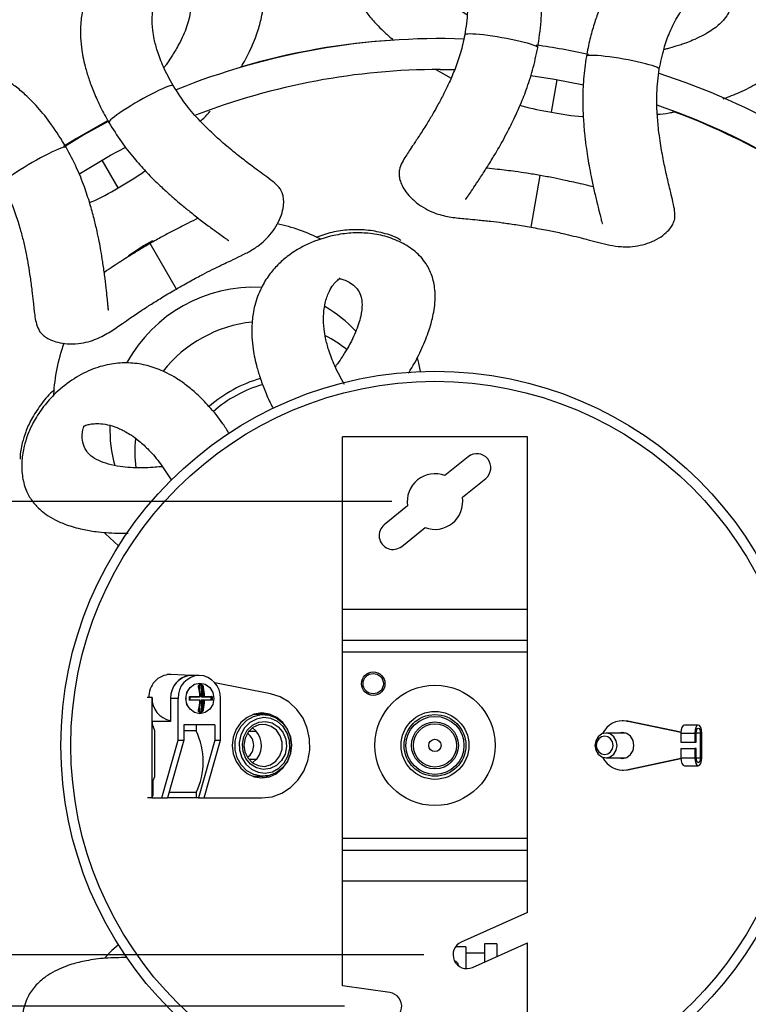
# Model space of a CAD drawing. Units: millimetres. Extents: x 10 to 287, y 10 to 410.
# Drawn here: x 135 to 152, y 86 to 108 of the extents above; entities that cross this region are included whole.
import ezdxf

# ---------------------------------------------------------------- set-up
doc = ezdxf.new("R2010")
doc.units = ezdxf.units.MM
doc.linetypes.add('CENTERX2', pattern=[20.32, 12.7, -2.54, 2.54, -2.54])
doc.layers.add('FORMAT', color=7, linetype='Continuous')
doc.styles.add('SLDTEXTSTYLE0', font='TXT', dxfattribs={"width": 0.75})
doc.dimstyles.new('SLDDIMSTYLE0', dxfattribs={"dimtxt": 3.5, "dimasz": 3.302, "dimexe": 0, "dimexo": 0.0625, "dimgap": 0.875, "dimtad": 1, "dimlfac": 7, "dimrnd": 1e-09, "dimzin": 12, "dimdsep": 46, "dimtxsty": 'SLDTEXTSTYLE0', "dimsah": 1, "dimcen": 0.09, "dimadec": 0, "dimazin": 3, "dimtfac": 1, "dimtofl": 0, "dimtmove": 0, "dimatfit": 3, "dimfxl": 0, "dimfrac": 2, "dimtolj": 1, "dimtzin": 12, "dimarcsym": 0})
doc.dimstyles.new('SLDDIMSTYLE1', dxfattribs={"dimtxt": 3.5, "dimasz": 3.302, "dimexe": 0, "dimexo": 0.0625, "dimgap": 0.875, "dimtad": 1, "dimlfac": 7, "dimrnd": 1e-09, "dimzin": 12, "dimdsep": 46, "dimtxsty": 'SLDTEXTSTYLE0', "dimsah": 1, "dimcen": 0.09, "dimadec": 0, "dimazin": 3, "dimtfac": 1, "dimtmove": 0, "dimatfit": 0, "dimfxl": 0, "dimfrac": 2, "dimtolj": 1, "dimtzin": 12, "dimarcsym": 0})

# ---------------------------------------------------------------- blocks, each defined once
blk = doc.blocks.new('_D_2')
at = {"layer": 'FORMAT', "color": 7}
for p, q in [((145.598, 127.092), (210.049, 127.092)), ((209.049, 55.998), (209.049, 127.092)), ((197.225, 97.553), (197.225, 98.62)), ((197.225, 98.62), (202.782, 98.62)), ((202.782, 98.62), (202.782, 97.553)), ((197.225, 92.381), (197.225, 91.315)), ((202.782, 91.315), (202.782, 92.381)), ((197.225, 91.315), (202.782, 91.315)), ((145.598, 55.998), (210.049, 55.998))]:
    blk.add_line(p, q, dxfattribs=at)
for points in [[(209.049, 127.092), (208.541, 123.79), (209.557, 123.79)], [(209.049, 55.998), (209.557, 59.3), (208.541, 59.3)]]:
    blk.add_solid(points, dxfattribs=at)
at = {"layer": 'FORMAT', "color": 7, "char_height": 3.5, "attachment_point": 1, "rotation": 90, "style": 'SLDTEXTSTYLE0'}
for s, insert in [('490', (204.537, 93.727)), ('19', (198.27, 92.381)), ('%%c', (204.537, 88.449)), ('~', (204.484, 84.327))]:
    blk.add_mtext(s, dxfattribs=dict(at, insert=insert))
blk = doc.blocks.new('_D_3')
at = {"layer": 'FORMAT', "color": 7}
for p, q in [((92.318, 97.188), (92.318, 103.538)), ((143.598, 97.188), (91.318, 97.188)), ((92.318, 85.508), (92.318, 97.188)), ((142.507, 85.508), (91.318, 85.508)), ((92.318, 85.508), (92.318, 79.158))]:
    blk.add_line(p, q, dxfattribs=at)
for points in [[(92.318, 97.188), (92.826, 100.49), (91.81, 100.49)], [(92.318, 85.508), (91.81, 82.206), (92.826, 82.206)]]:
    blk.add_solid(points, dxfattribs=at)
at = {"layer": 'FORMAT', "color": 7, "insert": (87.806, 84.477), "char_height": 3.5, "attachment_point": 1, "rotation": 90, "style": 'SLDTEXTSTYLE0'}
blk.add_mtext('81,76', dxfattribs=at)
blk = doc.blocks.new('_D_4')
at = {"layer": 'FORMAT', "color": 7}
for p, q in [((80.318, 97.188), (80.318, 103.538)), ((143.598, 97.188), (79.318, 97.188)), ((80.318, 86.701), (80.318, 97.188)), ((144.339, 86.701), (79.318, 86.701)), ((80.318, 86.701), (80.318, 80.351))]:
    blk.add_line(p, q, dxfattribs=at)
for points in [[(80.318, 97.188), (80.826, 100.49), (79.81, 100.49)], [(80.318, 86.701), (79.81, 83.399), (80.826, 83.399)]]:
    blk.add_solid(points, dxfattribs=at)
at = {"layer": 'FORMAT', "color": 7, "insert": (75.806, 84.477), "char_height": 3.5, "attachment_point": 1, "rotation": 90, "style": 'SLDTEXTSTYLE0'}
blk.add_mtext('73,41', dxfattribs=at)

msp = doc.modelspace()

# ---------------------------------------------------------------- linework, layer by layer
at = {"color": 7, "linetype": 'Continuous', "lineweight": 25}
for p, q in [((144.6169, 107.1847), (144.9711, 106.986)), ((144.7179, 107.1879), (145.0488, 107.1844)), ((146.7413, 98.6879), (142.4556, 98.6879)), ((142.4556, 94.6879), (142.4556, 98.6879)), ((146.7413, 94.6879), (146.7413, 98.6879)), ((145.3676, 98.2244), (144.8289, 97.7881)), ((145.2334, 97.2885), (145.7722, 97.7248)), ((143.9635, 97.0874), (143.4248, 96.6511)), ((143.8293, 96.1515), (144.3681, 96.5878)), ((146.7413, 94.6879), (142.4556, 94.6879)), ((142.4556, 93.9737), (142.4556, 94.6879)), ((146.7413, 93.9737), (146.7413, 94.6879)), ((146.7413, 93.9737), (142.4556, 93.9737)), ((142.4556, 93.7002), (142.4556, 93.9737)), ((146.7413, 93.7002), (146.7413, 93.9737)), ((146.7413, 93.7002), (142.4556, 93.7002)), ((142.4556, 89.39), (142.4556, 93.7002)), ((146.7413, 89.39), (146.7413, 93.7002)), ((138.4686, 93.1879), (138.402, 93.1879)), ((138.4881, 93.1875), (138.4686, 93.1879)), ((138.9667, 93.1667), (138.4881, 93.1875)), ((138.9711, 93.1668), (139.1434, 93.1668)), ((140.791, 92.7402), (139.5052, 92.9929)), ((139.1375, 92.9078), (139.1375, 92.9068)), ((139.1983, 92.6596), (139.1983, 92.9368)), ((139.2171, 92.8882), (139.2171, 92.6739)), ((138.047, 92.6522), (137.9781, 92.6522)), ((138.047, 92.6522), (138.047, 90.3308)), ((138.0497, 92.6522), (138.047, 92.6522)), ((138.6529, 92.631), (138.4806, 92.631)), ((138.4806, 92.631), (138.4806, 92.0953)), ((138.6529, 91.6671), (138.6529, 92.631)), ((138.9168, 92.6739), (139.1566, 92.6739)), ((139.1566, 92.5882), (138.9168, 92.5882)), ((138.9236, 92.6596), (138.917, 92.6681)), ((138.9236, 92.6025), (138.917, 92.594)), ((138.9236, 92.6596), (138.9236, 92.6025)), ((139.146, 92.6596), (138.9236, 92.6596)), ((138.9236, 92.6025), (139.146, 92.6025)), ((139.146, 92.6596), (139.1387, 92.6739)), ((139.146, 92.6025), (139.1387, 92.5882)), ((139.2171, 92.6739), (139.1983, 92.6596)), ((139.4207, 92.6596), (139.1983, 92.6596)), ((139.1983, 92.6025), (139.4207, 92.6025)), ((139.1983, 92.3253), (139.1983, 92.6025)), ((139.2171, 92.5882), (139.1983, 92.6025)), ((139.2171, 92.6739), (139.2439, 92.6739)), ((139.2171, 92.5882), (139.2171, 92.3739)), ((139.2171, 92.5882), (139.2439, 92.5882)), ((139.2641, 92.6739), (139.44, 92.6739)), ((139.44, 92.5882), (139.2641, 92.5882)), ((139.4395, 92.6739), (139.4207, 92.6596)), ((139.4207, 92.6025), (139.4207, 92.6596)), ((139.4395, 92.5882), (139.4207, 92.6025)), ((139.4395, 92.6739), (139.4395, 92.5882)), ((139.634, 91.6671), (139.634, 92.631)), ((138.0499, 92.0953), (138.0499, 92.0338)), ((138.4806, 92.0953), (138.0499, 92.0953)), ((140.6229, 92.2594), (140.3847, 92.2594)), ((148.9637, 92.1165), (148.9332, 92.1165)), ((149.0593, 92.1067), (148.9637, 92.1165)), ((150.2912, 91.844), (149.0288, 92.1067)), ((149.0288, 92.1067), (149.0593, 92.1067)), ((150.2915, 91.8503), (149.0593, 92.1067)), ((138.0499, 92.0338), (138.1073, 91.8909)), ((138.1073, 91.8909), (138.1073, 90.8195)), ((138.7837, 92.0239), (138.7837, 91.6671)), ((139.5031, 92.0239), (138.7837, 92.0239)), ((139.0724, 91.881), (138.7837, 91.881)), ((139.0724, 92.0239), (139.0724, 91.881)), ((139.5031, 92.0239), (139.5031, 91.6671)), ((148.9332, 91.8451), (148.8505, 91.8308)), ((148.9485, 91.8446), (148.881, 91.8308)), ((150.6933, 92.0165), (150.3703, 92.0165)), ((138.2767, 90.3308), (138.6529, 91.6671)), ((138.7837, 91.6671), (138.4075, 90.3308)), ((138.6529, 91.6671), (138.7837, 91.6671)), ((139.5031, 91.6671), (139.127, 90.3308)), ((139.2578, 90.3308), (139.634, 91.6671)), ((139.5031, 91.6671), (139.634, 91.6671)), ((149.0144, 91.8308), (148.5572, 91.8308)), ((150.291, 91.8308), (150.614, 91.8308)), ((150.291, 91.8308), (150.291, 91.6165)), ((150.291, 91.6165), (150.614, 91.6165)), ((150.614, 91.8308), (150.614, 91.6165)), ((150.614, 91.6165), (150.6445, 91.6165)), ((150.6445, 91.6165), (150.6445, 91.8308)), ((150.742, 91.2594), (150.742, 91.8308)), ((150.7725, 91.2594), (150.7725, 91.8308)), ((150.291, 91.4737), (150.291, 91.2594)), ((150.291, 91.4737), (150.614, 91.4737)), ((150.614, 91.4737), (150.614, 91.2594)), ((150.6445, 91.4737), (150.614, 91.4737)), ((150.6445, 91.2594), (150.6445, 91.4737)), ((140.4806, 91.2398), (140.3788, 91.1391)), ((148.5572, 91.2594), (149.0144, 91.2594)), ((148.881, 91.2594), (148.9485, 91.2456)), ((149.0288, 90.9835), (150.2912, 91.2462)), ((149.0593, 90.9835), (150.2915, 91.2399)), ((150.291, 91.2594), (150.614, 91.2594)), ((148.9332, 90.9737), (148.9637, 90.9737)), ((148.9637, 90.9737), (149.0593, 90.9835)), ((149.0288, 90.9835), (149.0593, 90.9835)), ((150.3703, 91.0737), (150.6933, 91.0737)), ((138.1073, 90.8195), (138.0685, 90.723)), ((138.0685, 90.723), (138.0685, 90.3945)), ((140.3847, 90.8308), (140.6229, 90.8308)), ((138.047, 90.3308), (137.9437, 90.3308)), ((138.0685, 90.3945), (138.047, 90.3308)), ((138.047, 90.3308), (138.2767, 90.3308)), ((138.2767, 90.3308), (138.4075, 90.3308)), ((139.0724, 90.3308), (138.4075, 90.3308)), ((139.0724, 90.4525), (138.4418, 90.4525)), ((139.0724, 90.4525), (139.0724, 90.3308)), ((139.127, 90.3308), (139.0724, 90.3308)), ((139.127, 90.3308), (139.2578, 90.3308)), ((139.2578, 90.3308), (140.5941, 90.3308)), ((146.7413, 89.39), (142.4556, 89.39)), ((142.4556, 89.1165), (142.4556, 89.39)), ((146.7413, 89.1165), (146.7413, 89.39)), ((146.7413, 89.1165), (142.4556, 89.1165)), ((142.4556, 88.4022), (142.4556, 89.1165)), ((146.7413, 88.4022), (146.7413, 89.1165)), ((146.7413, 88.4022), (142.4556, 88.4022)), ((142.4556, 85.98), (142.4556, 88.4022)), ((146.7413, 87.6774), (146.7413, 88.4022)), ((146.7413, 87.6774), (145.2079, 86.9946)), ((145.3128, 86.8834), (145.074, 86.8834)), ((145.3128, 86.8834), (145.3128, 86.3806)), ((145.4694, 86.4073), (146.7413, 86.9737)), ((146.027, 86.9548), (145.7413, 86.9548)), ((145.7413, 86.9548), (145.7413, 86.5284)), ((146.027, 86.9548), (146.027, 86.6556)), ((146.7413, 84.4022), (146.7413, 86.9737)), ((145.7413, 86.7405), (145.3128, 86.7405)), ((143.552, 85.8259), (142.4556, 85.98))]:
    msp.add_line(p, q, dxfattribs=at)
at = {"color": 8, "linetype": 'Continuous', "lineweight": 25}
for p, q in [((147.2939, 106.1969), (147.4269, 106.9516)), ((137.2651, 104.447), (136.8936, 105.0905)), ((146.8248, 103.5368), (147.0364, 104.7367)), ((138.6157, 102.1077), (138.0065, 103.1629)), ((139.146, 92.9368), (139.146, 92.8533)), ((137.9781, 92.6522), (137.9387, 92.6522)), ((139.146, 92.6739), (139.146, 92.6596)), ((139.146, 92.6025), (139.146, 92.5882)), ((139.146, 92.4088), (139.146, 92.3253)), ((150.742, 91.8308), (150.6445, 91.8308)), ((150.6445, 91.2594), (150.742, 91.2594))]:
    msp.add_line(p, q, dxfattribs=at)
at = {"color": 7, "linetype": 'Continuous', "lineweight": 25, "flags": 128}
for points in [[(146.8148, 107.0468), (147.3615, 106.9629), (148.0338, 106.8325)], [(137.0067, 105.9889), (136.305, 105.5935), (136.0019, 105.4083)], [(137.0374, 105.987), (136.4737, 105.6727), (136.0219, 105.3992)], [(136.3589, 104.7673), (137.0889, 105.2015), (137.4401, 105.3919)], [(144.2646, 100.1969), (144.2236, 100.3945), (144.1931, 100.5174)], [(136.9422, 96.4729), (136.9717, 96.4422), (137.2727, 96.1601)], [(139.1585, 92.2766), (139.0343, 92.3036), (138.9291, 92.3804), (138.8587, 92.4954), (138.834, 92.631), (138.8587, 92.7667), (138.9291, 92.8816), (139.0343, 92.9585), (139.1585, 92.9854), (139.2827, 92.9585), (139.388, 92.8816), (139.4583, 92.7667), (139.483, 92.631), (139.4583, 92.4954), (139.388, 92.3804), (139.2827, 92.3036), (139.1585, 92.2766)], [(140.5941, 90.3308), (140.8277, 90.3579), (141.0509, 90.438), (141.2537, 90.5675), (141.427, 90.7407), (141.5632, 90.9498), (141.6561, 91.1854), (141.7016, 91.4372), (141.6976, 91.6937), (141.6444, 91.9436), (141.5443, 92.1757), (141.4018, 92.3796), (141.2232, 92.5463), (141.0165, 92.6683), (140.791, 92.7402)], [(140.5941, 92.2951), (140.4164, 92.2695), (140.2508, 92.1946), (140.1086, 92.0754), (139.9994, 91.9201), (139.9308, 91.7392), (139.9074, 91.5451), (139.9308, 91.351), (139.9994, 91.1701), (140.1086, 91.0148), (140.2508, 90.8956), (140.4164, 90.8206), (140.5941, 90.7951), (140.7719, 90.8206), (140.9375, 90.8956), (141.0797, 91.0148), (141.1888, 91.1701), (141.2575, 91.351), (141.2809, 91.5451), (141.2575, 91.7392), (141.1888, 91.9201), (141.0797, 92.0754), (140.9375, 92.1946), (140.7719, 92.2695), (140.5941, 92.2951)], [(140.7563, 92.2444), (140.6857, 92.2695), (140.5511, 92.2936)], [(140.1142, 91.994), (140.2439, 92.1273), (140.4018, 92.2173), (140.5761, 92.2575), (140.7538, 92.2449), (140.9218, 92.1804), (141.0677, 92.0687), (141.1805, 91.9182), (141.252, 91.7401), (141.2769, 91.5475), (141.2532, 91.3547), (141.1828, 91.176), (141.0708, 91.0247), (140.9257, 90.912), (140.758, 90.8462), (140.5804, 90.8323), (140.4059, 90.8713), (140.2475, 90.9602), (140.1169, 91.0925), (140.0238, 91.2584), (139.9752, 91.4455), (139.9746, 91.64), (140.0221, 91.8275), (140.1142, 91.994)], [(140.1937, 91.9491), (140.1081, 91.7919), (140.0664, 91.6147), (140.0722, 91.4318), (140.1249, 91.2581), (140.2202, 91.1077), (140.3505, 90.9927), (140.5052, 90.9224), (140.6718, 90.9026), (140.8367, 90.9349), (140.9866, 91.0165), (141.1094, 91.141), (141.1951, 91.2983), (141.2367, 91.4755), (141.231, 91.6584), (141.1783, 91.8321), (141.0829, 91.9825), (140.9526, 92.0975), (140.7979, 92.1678), (140.6314, 92.1876), (140.4664, 92.1553), (140.3165, 92.0736), (140.1937, 91.9491)], [(140.2548, 91.8953), (140.3733, 92.012), (140.519, 92.0831), (140.6777, 92.1015), (140.8339, 92.0654), (140.9722, 91.9784), (141.0791, 91.849), (141.1442, 91.6898), (141.161, 91.5165), (141.128, 91.346), (141.0483, 91.1949), (140.9298, 91.0781), (140.7841, 91.0071), (140.6254, 90.9887), (140.4692, 91.0247), (140.3309, 91.1117), (140.224, 91.2412), (140.159, 91.4003), (140.1421, 91.5737), (140.1751, 91.7442), (140.2548, 91.8953)], [(140.2769, 91.8504), (140.2049, 91.7112), (140.1782, 91.554), (140.1997, 91.3958), (140.267, 91.2538), (140.3728, 91.1434), (140.5058, 91.0765), (140.6515, 91.0604), (140.794, 91.0968), (140.918, 91.1818), (141.0101, 91.3062), (141.0601, 91.4564), (141.0628, 91.6163), (141.0178, 91.7684), (140.93, 91.8964), (140.8089, 91.9863), (140.6677, 92.0283), (140.5216, 92.018), (140.3864, 91.9565), (140.2769, 91.8504)], [(148.8505, 91.2594), (148.9332, 91.2451), (149.0371, 91.2679), (149.1251, 91.333), (149.1839, 91.4303), (149.2046, 91.5451), (149.1839, 91.6599), (149.1251, 91.7572), (149.0371, 91.8223), (148.9332, 91.8451), (148.9332, 91.8451)], [(150.3703, 92.0165), (150.34, 92.0024), (150.3143, 91.9621), (150.2971, 91.9019), (150.291, 91.8308)], [(150.7725, 91.8308), (150.7665, 91.9019), (150.7493, 91.9621), (150.7236, 92.0024), (150.6933, 92.0165), (150.663, 92.0024), (150.6373, 91.9621), (150.6201, 91.9019), (150.614, 91.8308)], [(150.6445, 91.8308), (150.6482, 91.8745), (150.6588, 91.9116), (150.6746, 91.9364), (150.6933, 91.9451), (150.7119, 91.9364), (150.7278, 91.9116), (150.7383, 91.8745), (150.742, 91.8308)], [(148.2988, 91.5451), (148.3185, 91.4358), (148.3745, 91.3431), (148.4583, 91.2811), (148.5572, 91.2594), (148.6561, 91.2811), (148.7399, 91.3431), (148.796, 91.4358), (148.8156, 91.5451), (148.796, 91.6544), (148.7399, 91.7471), (148.6561, 91.8091), (148.5572, 91.8308), (148.4583, 91.8091), (148.3745, 91.7471), (148.3185, 91.6544), (148.2988, 91.5451)], [(148.3329, 91.5451), (148.3477, 91.4631), (148.3897, 91.3936), (148.4526, 91.3471), (148.5267, 91.3308), (148.6009, 91.3471), (148.6638, 91.3936), (148.7058, 91.4631), (148.7205, 91.5451), (148.7058, 91.6271), (148.6638, 91.6966), (148.6009, 91.7431), (148.5267, 91.7594), (148.4526, 91.7431), (148.3897, 91.6966), (148.3477, 91.6271), (148.3329, 91.5451)], [(150.291, 91.2594), (150.2971, 91.1883), (150.3143, 91.1281), (150.34, 91.0878), (150.3703, 91.0737)], [(150.614, 91.2594), (150.6201, 91.1883), (150.6373, 91.1281), (150.663, 91.0878), (150.6933, 91.0737), (150.7236, 91.0878), (150.7493, 91.1281), (150.7665, 91.1883), (150.7725, 91.2594)], [(150.742, 91.2594), (150.7383, 91.2156), (150.7278, 91.1786), (150.7119, 91.1538), (150.6933, 91.1451), (150.6746, 91.1538), (150.6588, 91.1786), (150.6482, 91.2156), (150.6445, 91.2594)], [(140.5511, 90.7966), (140.6857, 90.8206), (140.7563, 90.8458)], [(137.2727, 86.9301), (137.1221, 86.7958), (136.9566, 86.6324)]]:
    msp.add_lwpolyline(points, dxfattribs=at)
at = {"color": 8, "linetype": 'Continuous', "lineweight": 25, "flags": 128}
for points in [[(139.1291, 92.8953), (139.1318, 92.8953), (139.1343, 92.895), (139.1364, 92.8944), (139.138, 92.8935), (139.1391, 92.8924), (139.1395, 92.8913)], [(139.1291, 92.3668), (139.1318, 92.3668), (139.1343, 92.3671), (139.1364, 92.3677), (139.138, 92.3686), (139.1391, 92.3697), (139.1395, 92.3707)]]:
    msp.add_lwpolyline(points, dxfattribs=at)
at = {"color": 7, "linetype": 'Continuous', "lineweight": 25}
for centre, radius in [((144.5985, 91.5451), 8.6582), ((144.5985, 91.5451), 8.4274), ((143.1699, 92.9737), 0.2714), ((143.1699, 92.9737), 0.2357), ((144.5985, 91.5451), 1.3929), ((144.5985, 91.5451), 0.7857), ((144.5985, 91.5451), 0.7143), ((144.5985, 91.5451), 0.6714), ((144.5985, 91.5451), 0.5429), ((144.5985, 91.5451), 0.5), ((144.5985, 91.5451), 0.1429)]:
    msp.add_circle(centre, radius, dxfattribs=at)
for centre, radius, start, end in [((144.7179, 91.5451), 16.3571, 88.08716, 111.93662), ((144.6834, 91.5451), 16.3571, 93.58055, 106.29421), ((144.7179, 91.5451), 16.3571, 77.88534, 82.18511), ((144.7179, 91.5451), 15.6429, 90, 111.21222), ((144.7179, 91.5451), 16.3571, 48.04379, 71.94806), ((144.7179, 91.5451), 15.6429, 48.7366, 71.26124), ((144.6834, 91.5451), 15.6429, 50.13654, 69.72729), ((140.049, 99.4251), 4.2857, 63.40829, 77.95025), ((140.049, 99.4251), 4.2857, 117.60484, 126.34415), ((140.6991, 98.2988), 3.063, 96.27299, 141.43112), ((140.724, 98.4514), 2.9042, 50.91756, 62.50322), ((140.049, 99.4251), 4.2857, 160.51132, 176.81824), ((140.5599, 98.354), 2.9095, 174.30921, 187.57069), ((145.5699, 97.9746), 0.3214, 309, 129), ((144.5985, 97.1879), 0.6429, 69, 189), ((144.5985, 97.1879), 0.6429, 249, 9), ((143.627, 96.4013), 0.3214, 129, 309), ((138.9948, 92.6527), 0.5146, 92.63327, 182.41094), ((138.9765, 92.6814), 0.4858, 92.32238, 166.44061), ((139.1671, 92.6527), 0.5146, 92.63327, 182.41094), ((139.1198, 92.6527), 0.5146, 357.58906, 87.36673), ((139.1976, 92.631), 0.3659, 151.10298, 208.89702), ((137.989, 92.6412), 1.168, 1.60496, 12.56413), ((139.1357, 92.8907), 0.00387, 319.8983, 9.12978), ((138.0298, 92.641), 1.1361, 1.65727, 12.56678), ((139.1711, 92.6819), 0.2646, 84.17112, 95.82888), ((139.1144, 92.9344), 0.0317, 4.46487, 20.02589), ((139.1722, 92.6806), 0.2576, 84.17112, 95.82888), ((139.1688, 92.9397), 0.0296, 354.49487, 10.76431), ((139.2344, 92.8709), 0.0245, 84.90445, 134.87473), ((138.1083, 92.641), 1.1361, 1.65727, 12.56678), ((138.0965, 92.6412), 1.168, 1.60496, 12.56413), ((138.5638, 92.6309), 0.5145, 177.6245, 260.69442), ((137.7925, 92.631), 1.1251, 357.81702, 2.18298), ((137.989, 92.6209), 1.168, 347.43587, 358.39504), ((138.0298, 92.621), 1.1361, 347.43322, 358.34273), ((138.1083, 92.621), 1.1361, 347.43322, 358.34273), ((138.0965, 92.6209), 1.168, 347.43587, 358.39504), ((138.3157, 92.631), 1.1251, 357.81702, 2.18298), ((139.1357, 92.3714), 0.00385, 349.60101, 40.2035), ((139.1144, 92.3277), 0.0317, 339.97411, 355.53513), ((139.1711, 92.5802), 0.2646, 264.17112, 275.82888), ((139.1722, 92.5815), 0.2576, 264.17112, 275.82888), ((139.1688, 92.3224), 0.0296, 349.23569, 5.50513), ((139.2344, 92.3912), 0.0245, 225.12527, 275.09555), ((148.9383, 91.6114), 0.5035, 79.64289, 155.85119), ((137.565, 91.1668), 1.668, 334.64528, 25.35472), ((140.0737, 91.5445), 0.5083, 323.16911, 53.12243), ((140.0686, 91.5451), 0.3341, 304.30916, 55.69084), ((148.9383, 91.4788), 0.5035, 204.14881, 280.35711), ((145.3386, 86.701), 0.3214, 114, 294), ((143.5073, 85.5076), 0.3214, 262, 82)]:
    msp.add_arc(centre, radius, start, end, dxfattribs=at)
at = {"color": 8, "linetype": 'Continuous', "lineweight": 25}
for centre, radius, start, end in [((140.4091, 98.8011), 3.3472, 87.08073, 151.40206), ((140.45, 98.9749), 3.1642, 42.91638, 59.60181), ((141.3996, 97.0857), 3.0678, 105.88871, 131.40101), ((141.4357, 97.0231), 2.9885, 105.97666, 131.27985), ((140.2474, 98.854), 3.1733, 178.40202, 195.21918), ((138.4894, 92.6764), 0.5119, 92.33493, 182.70928)]:
    msp.add_arc(centre, radius, start, end, dxfattribs=at)
for centre, major_axis, start_param, end_param in [((146.1328, 107.8392), (0.8441, -0.1488), 6.2814768, 9.424778), ((148.9466, 107.3431), (0.8441, -0.1488), 0, 3.1433011), ((137.7944, 106.3873), (0.7423, 0.4286), 0, 3.1433011), ((135.3201, 104.9588), (0.7423, 0.4286), 6.2814768, 9.424778)]:
    msp.add_ellipse(centre, major_axis=major_axis, ratio=0.1012948, start_param=start_param, end_param=end_param, dxfattribs=at)
at = {"color": 7, "linetype": 'Continuous', "lineweight": 25}
for points, knots in [([(146.9769, 107.6904), (147.0079, 107.898), (147.0659, 108.2868), (147.0743, 108.8032), (147.0431, 109.2084), (146.9853, 109.5342), (146.9118, 109.8015), (146.8262, 110.0276), (146.7047, 110.2796), (146.5227, 110.5558), (146.2569, 110.8327), (145.9226, 111.0653), (145.5126, 111.2446), (145.0175, 111.3465), (144.5267, 111.3481), (144.0843, 111.2775), (143.7205, 111.163), (143.4275, 111.0223), (143.1709, 110.856), (142.9329, 110.6487), (142.7163, 110.377), (142.5732, 110.0841), (142.5174, 109.7923), (142.5254, 109.5465), (142.5702, 109.3196), (142.6462, 109.0966), (142.7823, 108.8268), (142.9704, 108.5499), (143.1759, 108.3063), (143.3678, 108.1097), (143.5145, 107.9707), (143.6117, 107.89), (143.6402, 107.8663)], [0, 0, 0, 0, 0.0409611, 0.0766915, 0.106873, 0.1311448, 0.1557762, 0.1774235, 0.1969366, 0.2362522, 0.2787853, 0.3221678, 0.3693718, 0.4215199, 0.4761035, 0.5178744, 0.55799, 0.5932816, 0.6239746, 0.6640239, 0.7065583, 0.7515142, 0.7862403, 0.817188, 0.8383205, 0.8641023, 0.8922325, 0.9265525, 0.9534059, 0.9721019, 0.9918101, 1, 1, 1, 1]), ([(140.1097, 107.2387), (140.1786, 107.3612), (140.3283, 107.6274), (140.4778, 107.9991), (140.5689, 108.309), (140.6173, 108.5585), (140.6406, 108.7838), (140.6342, 109.0564), (140.5725, 109.3446), (140.425, 109.647), (140.1831, 109.9083), (139.8536, 110.1186), (139.4896, 110.2569), (139.1022, 110.3275), (138.697, 110.3331), (138.2239, 110.2681), (137.6934, 110.0937), (137.2754, 109.8423), (136.9871, 109.5874), (136.7811, 109.3472), (136.5927, 109.0398), (136.4796, 108.735), (136.4241, 108.4684), (136.4036, 108.3052), (136.3951, 108.1719), (136.3928, 108.0472), (136.3974, 107.8761), (136.4244, 107.6009), (136.4928, 107.2742), (136.5948, 106.9408), (136.7085, 106.64), (136.8592, 106.3067), (136.9861, 106.0779), (137.0521, 105.9588)], [0, 0, 0, 0, 0.0310789, 0.0675003, 0.0974503, 0.1159019, 0.1381748, 0.1637298, 0.2018907, 0.2385684, 0.2851654, 0.3324182, 0.3814228, 0.4276122, 0.4695686, 0.510315, 0.5708515, 0.6303717, 0.661942, 0.6956031, 0.7337346, 0.7803086, 0.799584, 0.8153432, 0.8274905, 0.8365676, 0.8493461, 0.873393, 0.9066733, 0.9268356, 0.9491739, 0.9735416, 1, 1, 1, 1]), ([(145.3435, 108.4497), (145.3339, 108.4558), (145.2723, 108.4951), (145.1436, 108.5869), (144.9555, 108.733), (144.766, 108.9012), (144.5789, 109.0925), (144.4149, 109.3001), (144.2945, 109.5109), (144.2334, 109.6974), (144.2214, 109.8974), (144.2902, 110.0724), (144.4009, 110.2166), (144.4986, 110.2986), (144.5498, 110.3286), (144.5495, 110.3322), (144.5503, 110.3345), (144.569, 110.3314), (144.6217, 110.3135), (144.711, 110.2684), (144.8274, 110.1865), (144.9575, 110.0604), (145.0644, 109.9138), (145.1367, 109.7827), (145.1773, 109.6977), (145.2196, 109.5948), (145.2683, 109.4496), (145.3202, 109.2339), (145.3594, 108.9245), (145.3631, 108.5017), (145.3149, 108.1691), (145.2887, 107.9881)], [0, 0, 0, 0, 0.00272, 0.017391, 0.0394437, 0.0661034, 0.089773, 0.1206876, 0.1531672, 0.1868899, 0.2196363, 0.2825295, 0.3417521, 0.4027941, 0.4480661, 0.4987832, 0.552156, 0.6058566, 0.6552799, 0.6972627, 0.7345556, 0.7735526, 0.8133311, 0.8269162, 0.8395785, 0.8518997, 0.8692654, 0.8927905, 0.9221496, 0.9576211, 1, 1, 1, 1]), ([(151.2707, 106.5083), (151.4012, 106.5575), (151.6857, 106.6648), (152.0382, 106.853), (152.3072, 107.0318), (152.5046, 107.1918), (152.6673, 107.3494), (152.8375, 107.5623), (152.9756, 107.8228), (153.057, 108.1492), (153.0396, 108.5049), (152.9224, 108.8777), (152.7324, 109.2177), (152.481, 109.5208), (152.1743, 109.7855), (151.77, 110.0398), (151.2516, 110.2472), (150.7697, 110.3234), (150.3851, 110.3134), (150.0728, 110.2618), (149.731, 110.1474), (149.4484, 109.9866), (149.2345, 109.818), (149.1138, 109.7063), (149.0217, 109.6097), (148.9398, 109.5155), (148.8333, 109.3815), (148.6771, 109.1533), (148.5195, 108.8591), (148.3833, 108.5382), (148.277, 108.2346), (148.1783, 107.8825), (148.1284, 107.6256), (148.1024, 107.4919)], [0, 0, 0, 0, 0.0308183, 0.0672494, 0.0972075, 0.1156641, 0.137943, 0.1635048, 0.201676, 0.2383636, 0.2849731, 0.3322386, 0.3812564, 0.4274582, 0.4694259, 0.5101833, 0.570736, 0.6302722, 0.661851, 0.6955212, 0.733663, 0.7802495, 0.7995301, 0.8152935, 0.8274441, 0.8365236, 0.8493055, 0.8733589, 0.9066482, 0.9268159, 0.9491602, 0.9735345, 1, 1, 1, 1]), ([(138.5367, 106.8159), (138.4578, 106.962), (138.3127, 107.2305), (138.1757, 107.5943), (138.1015, 107.8755), (138.058, 108.144), (138.0472, 108.412), (138.0824, 108.6973), (138.1585, 108.9289), (138.2535, 109.0957), (138.3505, 109.2148), (138.429, 109.2759), (138.4517, 109.2799), (138.4094, 109.2668), (138.4138, 109.2701), (138.4945, 109.2566), (138.6179, 109.2084), (138.7434, 109.127), (138.856, 109.0124), (138.926, 108.8685), (138.9545, 108.6659), (138.926, 108.3989), (138.8287, 108.0969), (138.7094, 107.8429), (138.6265, 107.6903), (138.5568, 107.5723), (138.4784, 107.4483), (138.4023, 107.3334), (138.3417, 107.2542), (138.3243, 107.2315)], [0, 0, 0, 0, 0.0384075, 0.0706142, 0.0970592, 0.1181023, 0.1530038, 0.1907474, 0.2402093, 0.2821308, 0.3187687, 0.3752936, 0.435479, 0.4983107, 0.5577059, 0.6067153, 0.6583985, 0.7103353, 0.7590834, 0.8010863, 0.8337136, 0.8733264, 0.916996, 0.9388565, 0.9550465, 0.9650228, 0.9756738, 0.9930334, 1, 1, 1, 1]), ([(149.7907, 107.1942), (149.8241, 107.3569), (149.8855, 107.6558), (150.0145, 108.0226), (150.1384, 108.2856), (150.2776, 108.5193), (150.4416, 108.7316), (150.652, 108.9275), (150.8591, 109.056), (151.0391, 109.1228), (151.19, 109.1516), (151.2894, 109.1479), (151.3094, 109.1365), (151.2686, 109.1536), (151.274, 109.1533), (151.3272, 109.0911), (151.3907, 108.9748), (151.4345, 108.8318), (151.4471, 108.6716), (151.4082, 108.5164), (151.2998, 108.3428), (151.1064, 108.1567), (150.8377, 107.9879), (150.5831, 107.8699), (150.4215, 107.8063), (150.2923, 107.7608), (150.1525, 107.7162), (150.0203, 107.6771), (149.923, 107.6553), (149.8951, 107.6491)], [0, 0, 0, 0, 0.0384075, 0.0706142, 0.0970592, 0.1181023, 0.1530038, 0.1907474, 0.2402093, 0.2821308, 0.3187687, 0.3752936, 0.435479, 0.4983107, 0.5577059, 0.6067153, 0.6583985, 0.7103353, 0.7590834, 0.8010863, 0.8337136, 0.8733264, 0.916996, 0.9388565, 0.9550465, 0.9650228, 0.9756738, 0.9930334, 1, 1, 1, 1]), ([(145.2887, 107.9881), (145.2589, 107.8491), (145.2018, 107.5828), (145.0703, 107.2139), (144.9381, 106.8995), (144.8026, 106.6204), (144.6745, 106.3797), (144.5407, 106.1449), (144.3949, 105.9037), (144.2403, 105.6622), (144.1049, 105.458), (144.0052, 105.3087), (143.9183, 105.1774), (143.8304, 105.0275), (143.7761, 104.8922), (143.7633, 104.7611), (143.7798, 104.6431), (143.838, 104.4931), (143.9318, 104.3427), (144.0777, 104.1784), (144.2729, 104.024), (144.4763, 103.911), (144.7259, 103.8153), (145.0087, 103.7616), (145.3029, 103.7337), (145.5939, 103.7073), (145.8679, 103.6799), (146.1667, 103.6427), (146.4817, 103.5976), (146.7055, 103.558), (146.8248, 103.5369)], [0, 0, 0, 0, 0.0476371, 0.091311, 0.1306534, 0.1647859, 0.2013731, 0.2313259, 0.2695438, 0.3169126, 0.3600177, 0.3934266, 0.4228125, 0.4591825, 0.5005842, 0.5263161, 0.5466493, 0.5638678, 0.5854336, 0.6126656, 0.6439554, 0.6744377, 0.7043945, 0.7630363, 0.8188278, 0.8513844, 0.8918944, 0.9235689, 0.9592378, 1, 1, 1, 1]), ([(145.3021, 104.1802), (145.3033, 104.1793), (145.3075, 104.1761), (145.3318, 104.213), (145.3853, 104.2911), (145.4725, 104.4203), (145.5979, 104.607), (145.7524, 104.8431), (145.9098, 105.0943), (146.0456, 105.322), (146.165, 105.5322), (146.285, 105.7548), (146.4197, 106.0231), (146.5677, 106.3469), (146.7225, 106.734), (146.8719, 107.1895), (146.9406, 107.5173), (146.9769, 107.6904)], [0, 0, 0, 0, 0.0170719, 0.060663, 0.114333, 0.1782045, 0.2521297, 0.3364178, 0.4143496, 0.4755779, 0.5235414, 0.5777664, 0.6411494, 0.714257, 0.7978072, 0.8932545, 1, 1, 1, 1]), ([(148.1024, 107.4919), (148.0774, 107.3169), (148.0299, 106.9853), (148.0144, 106.5062), (148.0275, 106.0895), (148.0558, 105.7346), (148.0907, 105.4364), (148.1273, 105.1862), (148.1676, 104.9478), (148.2173, 104.6874), (148.2793, 104.3976), (148.3438, 104.1229), (148.3977, 103.9045), (148.4355, 103.7533), (148.459, 103.6616), (148.4693, 103.6186), (148.4743, 103.6201), (148.4757, 103.6206)], [0, 0, 0, 0, 0.1067455, 0.2021928, 0.285743, 0.3588506, 0.4222336, 0.4764586, 0.5244221, 0.5856504, 0.6635822, 0.7478703, 0.8217955, 0.885667, 0.939337, 0.9829281, 1, 1, 1, 1]), ([(136.0624, 105.3873), (135.9526, 105.5663), (135.7471, 105.9014), (135.4216, 106.3024), (135.1373, 106.5927), (134.8836, 106.8052), (134.6555, 106.9626), (134.4445, 107.0808), (134.1895, 107.1958), (133.8725, 107.2904), (133.4909, 107.3316), (133.0853, 107.2949), (132.656, 107.1688), (132.2113, 106.9286), (131.8343, 106.6143), (131.5407, 106.2759), (131.3356, 105.9544), (131.2016, 105.6583), (131.112, 105.3659), (131.0629, 105.0541), (131.0716, 104.7067), (131.1503, 104.3904), (131.2951, 104.131), (131.4592, 103.9479), (131.6393, 103.8028), (131.841, 103.6808), (132.1186, 103.5617), (132.4407, 103.4704), (132.7547, 103.416), (133.0279, 103.3885), (133.2494, 103.3758), (133.3961, 103.3769), (133.4535, 103.3773)], [0, 0, 0, 0, 0.04077931, 0.07635117, 0.10639869, 0.13056272, 0.15508481, 0.17663601, 0.19606256, 0.23520366, 0.27754798, 0.3207379, 0.3677324, 0.41964906, 0.47399047, 0.51557598, 0.55551347, 0.59064843, 0.62120521, 0.66107676, 0.70342243, 0.74817876, 0.78275078, 0.8135611, 0.83459987, 0.86026721, 0.88827255, 0.92244019, 0.9491744, 0.96778747, 0.98740818, 1, 1, 1, 1]), ([(146.8248, 103.5369), (146.9516, 103.5145), (147.1827, 103.4737), (147.4932, 103.4081), (147.7547, 103.348), (147.968, 103.2946), (148.1768, 103.2397), (148.41, 103.1788), (148.6477, 103.1214), (148.8718, 103.0854), (149.1079, 103.0812), (149.3447, 103.1128), (149.5727, 103.1795), (149.7829, 103.28), (149.95, 103.4032), (150.0577, 103.524), (150.1156, 103.6257), (150.1496, 103.7276), (150.1566, 103.8225), (150.1407, 103.9672), (150.0986, 104.1611), (150.0452, 104.3814), (149.997, 104.5808), (149.9429, 104.8152), (149.8769, 105.127), (149.8167, 105.4728), (149.7698, 105.8238), (149.7372, 106.1896), (149.724, 106.6634), (149.7674, 107.0087), (149.7907, 107.1942)], [0, 0, 0, 0, 0.0430486, 0.0785032, 0.1074353, 0.1387782, 0.1622595, 0.1989399, 0.2431774, 0.2871211, 0.3174605, 0.3470903, 0.3764224, 0.4047042, 0.4297642, 0.4502046, 0.4667862, 0.4812321, 0.509024, 0.5497116, 0.5999228, 0.6421231, 0.674233, 0.7054655, 0.7550212, 0.8094639, 0.8412344, 0.8842397, 0.9377965, 1, 1, 1, 1]), ([(138.6157, 102.1078), (138.7271, 102.1721), (138.9304, 102.2895), (139.2104, 102.4387), (139.4494, 102.5608), (139.6471, 102.657), (139.8423, 102.7492), (140.0601, 102.8525), (140.2792, 102.9612), (140.474, 103.0777), (140.6575, 103.2263), (140.8186, 103.4027), (140.9503, 103.6003), (141.0468, 103.8125), (141.0956, 104.0143), (141.1004, 104.1759), (141.0794, 104.2911), (141.04, 104.3911), (140.9843, 104.4682), (140.8792, 104.5688), (140.7222, 104.6903), (140.5398, 104.8248), (140.3746, 104.9465), (140.1826, 105.0913), (139.9315, 105.2877), (139.6632, 105.5139), (139.4017, 105.7526), (139.1415, 106.012), (138.8269, 106.3664), (138.6381, 106.6588), (138.5367, 106.8159)], [0, 0, 0, 0, 0.0430486, 0.0785032, 0.1074353, 0.1387782, 0.1622595, 0.1989399, 0.2431774, 0.2871211, 0.3174605, 0.3470903, 0.3764224, 0.4047042, 0.4297642, 0.4502046, 0.4667862, 0.4812321, 0.509024, 0.5497116, 0.5999228, 0.6421231, 0.674233, 0.7054655, 0.7550212, 0.8094639, 0.8412344, 0.8842397, 0.9377965, 1, 1, 1, 1]), ([(139.1715, 105.987), (139.2381, 106.0528), (139.3167, 106.1305), (139.382, 106.2141), (139.3919, 106.2268)], [0, 0, 0, 0, 0.8477423, 1, 1, 1, 1]), ([(146.5694, 106.3607), (146.5824, 106.3566), (146.8179, 106.2829), (147.0627, 106.2387), (147.2938, 106.1969)], [0, 0, 0, 0, 0.0553409, 1, 1, 1, 1]), ([(147.2938, 106.1969), (147.533, 106.1556), (147.7782, 106.1133), (148.0245, 106.1027), (148.0306, 106.1025)], [0, 0, 0, 0, 0.9749801, 1, 1, 1, 1]), ([(149.7441, 106.1512), (149.8372, 106.1594), (149.9714, 106.1712), (150.0976, 106.199), (150.1363, 106.2075)], [0, 0, 0, 0, 0.6939174, 1, 1, 1, 1]), ([(137.0521, 105.9588), (137.1454, 105.8086), (137.3221, 105.5241), (137.6183, 105.1471), (137.8962, 104.8363), (138.146, 104.5826), (138.3644, 104.3766), (138.5532, 104.2085), (138.7373, 104.0518), (138.9429, 103.8842), (139.1766, 103.7021), (139.4026, 103.5331), (139.5843, 103.4005), (139.7104, 103.3089), (139.7874, 103.2538), (139.8228, 103.2275), (139.8257, 103.2319), (139.8265, 103.2331)], [0, 0, 0, 0, 0.1067455, 0.2021928, 0.285743, 0.3588506, 0.4222336, 0.4764586, 0.5244221, 0.5856504, 0.6635822, 0.7478703, 0.8217955, 0.885667, 0.939337, 0.9829281, 1, 1, 1, 1]), ([(137.0357, 101.6218), (137.0371, 101.6219), (137.0424, 101.6222), (137.0373, 101.666), (137.0281, 101.7602), (137.0118, 101.9153), (136.9879, 102.1389), (136.9545, 102.4191), (136.9136, 102.7127), (136.8713, 102.9744), (136.8276, 103.2122), (136.7764, 103.4598), (136.7072, 103.7519), (136.6124, 104.0951), (136.4822, 104.4912), (136.3038, 104.9361), (136.1458, 105.2314), (136.0624, 105.3873)], [0, 0, 0, 0, 0.0170719, 0.060663, 0.114333, 0.1782045, 0.2521297, 0.3364178, 0.4143496, 0.4755779, 0.5235414, 0.5777664, 0.6411494, 0.714257, 0.7978072, 0.8932545, 1, 1, 1, 1]), ([(137.2651, 104.447), (137.4748, 104.5691), (137.6899, 104.6943), (137.8853, 104.8445), (137.8902, 104.8482)], [0, 0, 0, 0, 0.9749801, 1, 1, 1, 1]), ([(147.0364, 104.7366), (146.9328, 104.7538), (146.7383, 104.7862), (146.4058, 104.8332), (146.0996, 104.872), (145.8767, 104.8969), (145.7952, 104.9047), (145.7901, 104.9052)], [0, 0, 0, 0, 0.24262, 0.4556398, 0.7860832, 0.9867874, 1, 1, 1, 1]), ([(148.2651, 104.4688), (148.2602, 104.4701), (148.1809, 104.4906), (147.963, 104.5435), (147.6619, 104.6117), (147.3334, 104.6813), (147.1396, 104.7174), (147.0364, 104.7366)], [0, 0, 0, 0, 0.0132126, 0.2139168, 0.5443602, 0.75738, 1, 1, 1, 1]), ([(134.5778, 104.5302), (134.6442, 104.4046), (134.7716, 104.1639), (134.9081, 103.7968), (135.0089, 103.4709), (135.0845, 103.17), (135.1411, 102.9033), (135.1895, 102.6375), (135.2328, 102.3589), (135.2697, 102.0746), (135.2972, 101.8312), (135.3168, 101.6527), (135.3346, 101.4963), (135.3637, 101.3249), (135.409, 101.1863), (135.4835, 101.0777), (135.5719, 100.998), (135.713, 100.9204), (135.8815, 100.8655), (136.0989, 100.8334), (136.3476, 100.8406), (136.5761, 100.8848), (136.8288, 100.9719), (137.0799, 101.1126), (137.3232, 101.2803), (137.5631, 101.4472), (137.7907, 101.6022), (138.0434, 101.7658), (138.3138, 101.9338), (138.5107, 102.0473), (138.6157, 102.1078)], [0, 0, 0, 0, 0.0476371, 0.091311, 0.1306534, 0.1647859, 0.2013731, 0.2313259, 0.2695438, 0.3169126, 0.3600177, 0.3934266, 0.4228125, 0.4591825, 0.5005842, 0.5263161, 0.5466493, 0.5638678, 0.5854336, 0.6126656, 0.6439554, 0.6744377, 0.7043945, 0.7630363, 0.8188278, 0.8513844, 0.8918944, 0.9235689, 0.9592378, 1, 1, 1, 1]), ([(136.6049, 104.1068), (136.6175, 104.112), (136.8452, 104.2069), (137.0612, 104.3304), (137.2651, 104.447)], [0, 0, 0, 0, 0.05534089, 1, 1, 1, 1]), ([(139.1199, 103.7475), (139.1154, 103.7453), (139.0414, 103.7101), (138.8405, 103.6105), (138.566, 103.4693), (138.2696, 103.3113), (138.0979, 103.2144), (138.0065, 103.1628)], [0, 0, 0, 0, 0.0132126, 0.2139168, 0.5443602, 0.75738, 1, 1, 1, 1]), ([(143.8114, 103.2329), (143.7992, 103.241), (143.6764, 103.3227), (143.4097, 103.4047), (143.0254, 103.4815), (142.6205, 103.4835), (142.217, 103.4369), (141.9652, 103.3432), (141.8431, 103.2978)], [0, 0, 0, 0, 0.0242979, 0.245417, 0.4538334, 0.6431498, 0.8270064, 1, 1, 1, 1]), ([(143.9793, 100.1562), (143.9952, 100.1799), (144.1135, 100.3565), (144.2748, 100.6768), (144.4446, 101.0781), (144.534, 101.3879), (144.5826, 101.6374), (144.6059, 101.8627), (144.5995, 102.1353), (144.5378, 102.4235), (144.3903, 102.7259), (144.1484, 102.9872), (143.8189, 103.1974), (143.4549, 103.3358), (143.0675, 103.4064), (142.6623, 103.412), (142.1892, 103.347), (141.6587, 103.1726), (141.2406, 102.9212), (140.9524, 102.6663), (140.7464, 102.4261), (140.558, 102.1187), (140.4449, 101.8139), (140.3894, 101.5473), (140.3688, 101.3841), (140.3603, 101.2508), (140.3581, 101.1261), (140.3627, 100.955), (140.3897, 100.6798), (140.4582, 100.3531), (140.5598, 100.0197), (140.6749, 99.719), (140.7747, 99.4887), (140.8433, 99.362), (140.8524, 99.3451)], [0, 0, 0, 0, 0.0060752, 0.0451635, 0.081917, 0.1121402, 0.1307601, 0.1532361, 0.1790242, 0.2175331, 0.2545453, 0.3015672, 0.349251, 0.3987025, 0.4453132, 0.4876523, 0.5287703, 0.5898588, 0.6499219, 0.6817801, 0.7157482, 0.7542275, 0.8012262, 0.8206774, 0.8365804, 0.8488384, 0.8579983, 0.8708933, 0.8951596, 0.9287434, 0.9490896, 0.9716316, 0.9962216, 1, 1, 1, 1]), ([(138.0065, 103.1628), (137.9161, 103.1095), (137.7464, 103.0093), (137.4614, 102.8315), (137.2019, 102.6644), (137.0151, 102.5402), (136.9477, 102.4938), (136.9435, 102.4909)], [0, 0, 0, 0, 0.24262, 0.4556398, 0.7860832, 0.9867874, 1, 1, 1, 1]), ([(142.502, 99.8948), (142.4231, 100.0409), (142.278, 100.3094), (142.141, 100.6732), (142.0668, 100.9544), (142.0232, 101.2229), (142.0124, 101.4909), (142.0477, 101.7762), (142.1238, 102.0078), (142.2188, 102.1746), (142.3158, 102.2937), (142.3943, 102.3548), (142.417, 102.3588), (142.3747, 102.3457), (142.3791, 102.349), (142.4598, 102.3355), (142.5832, 102.2873), (142.7087, 102.2059), (142.8212, 102.0912), (142.8912, 101.9473), (142.9198, 101.7448), (142.8913, 101.4778), (142.7939, 101.1758), (142.6747, 100.9218), (142.5918, 100.7692), (142.5221, 100.6512), (142.4437, 100.5272), (142.3675, 100.4122), (142.307, 100.3331), (142.2896, 100.3104)], [0, 0, 0, 0, 0.0384075, 0.0706142, 0.0970592, 0.1181023, 0.1530038, 0.1907474, 0.2402093, 0.2821308, 0.3187687, 0.3752936, 0.435479, 0.4983107, 0.5577059, 0.6067153, 0.6583985, 0.7103353, 0.7590834, 0.8010863, 0.8337136, 0.8733264, 0.916996, 0.9388565, 0.9550465, 0.9650228, 0.9756738, 0.9930334, 1, 1, 1, 1]), ([(139.838, 98.7606), (139.7895, 98.8382), (139.6445, 99.0706), (139.3862, 99.3802), (139.1027, 99.6718), (138.8488, 99.884), (138.6208, 100.0415), (138.4098, 100.1597), (138.1548, 100.2747), (137.8378, 100.3693), (137.4562, 100.4105), (137.0506, 100.3738), (136.6213, 100.2477), (136.1766, 100.0075), (135.7996, 99.6932), (135.506, 99.3547), (135.3009, 99.0333), (135.1669, 98.7372), (135.0773, 98.4448), (135.0282, 98.133), (135.0369, 97.7856), (135.1155, 97.4693), (135.2604, 97.2099), (135.4245, 97.0268), (135.6046, 96.8817), (135.8063, 96.7597), (136.0839, 96.6406), (136.406, 96.5492), (136.7201, 96.4949), (136.9931, 96.4672), (137.2397, 96.4538), (137.4123, 96.4554), (137.4955, 96.4561)], [0, 0, 0, 0, 0.0181587, 0.0543564, 0.0849326, 0.1095217, 0.1344753, 0.1564056, 0.176174, 0.2160037, 0.259093, 0.3030428, 0.3508642, 0.4036943, 0.4589917, 0.5013089, 0.541949, 0.5777022, 0.6087966, 0.6493696, 0.6924603, 0.7380041, 0.7731844, 0.8045368, 0.8259457, 0.8520646, 0.8805627, 0.9153315, 0.942536, 0.9614766, 0.9814425, 1, 1, 1, 1]), ([(135.7884, 99.7713), (135.771, 99.7572), (135.647, 99.6568), (135.4664, 99.4249), (135.258, 99.1076), (135.1238, 98.8105), (135.0377, 98.5188), (134.9925, 98.3071), (134.9972, 98.1838), (134.9978, 98.1687)], [0, 0, 0, 0, 0.03417312, 0.24267603, 0.442916, 0.61907694, 0.77228359, 0.97219298, 1, 1, 1, 1]), ([(138.2883, 97.998), (138.277, 97.9965), (138.2046, 97.987), (138.047, 97.9746), (137.8089, 97.9655), (137.5556, 97.9726), (137.2894, 97.9989), (137.0303, 98.0525), (136.8026, 98.1366), (136.6359, 98.2402), (136.4981, 98.3857), (136.4383, 98.564), (136.4305, 98.7456), (136.4526, 98.8712), (136.4725, 98.9271), (136.47, 98.9296), (136.4691, 98.9319), (136.4855, 98.9416), (136.5374, 98.9617), (136.6347, 98.9846), (136.7765, 98.9967), (136.9573, 98.9837), (137.1333, 98.9401), (137.2731, 98.8862), (137.3588, 98.8471), (137.4574, 98.7955), (137.588, 98.7156), (137.7664, 98.5838), (137.9951, 98.3716), (138.251, 98.0743), (138.4111, 97.8169), (138.4904, 97.6895)], [0, 0, 0, 0, 0.00274071, 0.01752328, 0.03974372, 0.06660626, 0.09045587, 0.12160563, 0.15433226, 0.18831154, 0.22130702, 0.28467856, 0.34435165, 0.40585796, 0.4514743, 0.50257723, 0.55635603, 0.61046506, 0.66026436, 0.70256644, 0.74014308, 0.77943669, 0.81951772, 0.83320619, 0.8459648, 0.85837974, 0.87587751, 0.89958157, 0.92916396, 0.96490535, 1, 1, 1, 1]), ([(139.1291, 92.8953), (139.1277, 92.9039), (139.1256, 92.9162), (139.1284, 92.9311), (139.1324, 92.9389), (139.138, 92.9438), (139.1421, 92.9447), (139.1442, 92.9452)], [0, 0, 0, 0, 0.4243008, 0.6106811, 0.7983021, 0.9003535, 1, 1, 1, 1]), ([(139.1398, 92.8914), (139.1389, 92.8948), (139.1375, 92.9003), (139.1378, 92.9051), (139.1379, 92.9068)], [0, 0, 0, 0, 0.6329652, 1, 1, 1, 1]), ([(139.1979, 92.9452), (139.1999, 92.9448), (139.2042, 92.9439), (139.2119, 92.9393), (139.2217, 92.9297), (139.2311, 92.9143), (139.2347, 92.9017), (139.2366, 92.8953)], [0, 0, 0, 0, 0.0886016, 0.2010496, 0.3750651, 0.679741, 1, 1, 1, 1]), ([(139.2171, 92.8882), (139.2162, 92.8945), (139.2145, 92.9064), (139.2101, 92.9211), (139.2054, 92.9306), (139.2021, 92.9346), (139.1999, 92.9363), (139.199, 92.9366), (139.1983, 92.9368)], [0, 0, 0, 0, 0.3567076, 0.6814786, 0.8484837, 0.9400584, 0.9609934, 1, 1, 1, 1]), ([(139.2641, 92.6739), (139.2627, 92.6739), (139.2597, 92.6739), (139.2548, 92.6739), (139.2502, 92.6739), (139.2462, 92.6739), (139.2447, 92.6739), (139.2439, 92.6739)], [0, 0, 0, 0, 0.1998583, 0.3997104, 0.5997652, 0.800386, 1, 1, 1, 1]), ([(139.2439, 92.5882), (139.2447, 92.5882), (139.2463, 92.5882), (139.2503, 92.5882), (139.2549, 92.5882), (139.2598, 92.5882), (139.2627, 92.5882), (139.2641, 92.5882)], [0, 0, 0, 0, 0.2016054, 0.4032223, 0.6045113, 0.805158, 1, 1, 1, 1]), ([(139.1442, 92.3169), (139.1433, 92.317), (139.1414, 92.3173), (139.1387, 92.3184), (139.1361, 92.32), (139.134, 92.322), (139.1323, 92.324), (139.1311, 92.326), (139.13, 92.3282), (139.1291, 92.3303), (139.1282, 92.3331), (139.1274, 92.3366), (139.1268, 92.3409), (139.1266, 92.3446), (139.1266, 92.3476), (139.1267, 92.3515), (139.1272, 92.3563), (139.128, 92.3619), (139.1287, 92.3652), (139.1291, 92.3668)], [0, 0, 0, 0, 0.0438215, 0.0886699, 0.1443215, 0.2011506, 0.2439552, 0.2873899, 0.3310917, 0.3752947, 0.4127498, 0.4880286, 0.5643071, 0.6414703, 0.6801607, 0.719839, 0.8391631, 0.9194817, 1, 1, 1, 1]), ([(139.1375, 92.3543), (139.1377, 92.3592), (139.1378, 92.3645), (139.1394, 92.3702), (139.1396, 92.3707)], [0, 0, 0, 0, 0.923433, 1, 1, 1, 1]), ([(139.2366, 92.3668), (139.234, 92.3582), (139.2303, 92.3458), (139.2202, 92.331), (139.2124, 92.3232), (139.2045, 92.3183), (139.2001, 92.3173), (139.1979, 92.3169)], [0, 0, 0, 0, 0.4243008, 0.6106811, 0.7983021, 0.9003535, 1, 1, 1, 1]), ([(139.2171, 92.3739), (139.2159, 92.3656), (139.2142, 92.3539), (139.2093, 92.3394), (139.2057, 92.3318), (139.2021, 92.3274), (139.1999, 92.3257), (139.1988, 92.3254), (139.1983, 92.3253)], [0, 0, 0, 0, 0.4704561, 0.6668543, 0.8477877, 0.9317162, 0.9728048, 1, 1, 1, 1]), ([(140.4617, 91.8665), (140.3972, 91.8665), (140.3323, 91.8665), (140.2744, 91.8665), (140.2741, 91.8665)], [0, 0, 0, 0, 0.9949942, 1, 1, 1, 1]), ([(140.3013, 91.2237), (140.3448, 91.2237), (140.4034, 91.2237), (140.467, 91.2237), (140.4833, 91.2237)], [0, 0, 0, 0, 0.7426291, 1, 1, 1, 1]), ([(137.4713, 86.6343), (137.3031, 86.6327), (136.9699, 86.6295), (136.5477, 86.5707), (136.2339, 86.4944), (135.9936, 86.4116), (135.7869, 86.3191), (135.554, 86.1773), (135.3352, 85.9798), (135.1471, 85.7009), (135.0418, 85.3607), (135.0244, 84.9702), (135.0867, 84.5858), (135.2192, 84.215), (135.4169, 83.8613), (135.7098, 83.4841), (136.126, 83.1119), (136.5528, 82.8755), (136.9177, 82.7533), (137.2287, 82.695), (137.5891, 82.6856), (137.9096, 82.74), (138.1683, 82.8253), (138.3199, 82.8891), (138.4395, 82.9483), (138.5487, 83.0088), (138.6946, 83.0983), (138.9194, 83.2593), (139.1681, 83.482), (139.406, 83.7367), (139.6089, 83.9866), (139.7602, 84.1909), (139.8373, 84.3165), (139.849, 84.3357)], [0, 0, 0, 0, 0.0377334, 0.0747481, 0.105186, 0.1239383, 0.146574, 0.1725453, 0.2113278, 0.2486031, 0.2959591, 0.3439818, 0.3937847, 0.4407266, 0.4833665, 0.5247767, 0.5862993, 0.6467892, 0.6788738, 0.7130833, 0.751836, 0.7991687, 0.8187581, 0.8347741, 0.8471192, 0.8563442, 0.8693309, 0.8937695, 0.927592, 0.9480828, 0.970785, 0.9955497, 1, 1, 1, 1]), ([(145.0516, 86.5579), (145.0551, 86.5574), (145.0702, 86.5554), (145.0942, 86.5403), (145.1185, 86.5143), (145.1326, 86.4841), (145.1328, 86.4638), (145.1329, 86.4557)], [0, 0, 0, 0, 0.0730062, 0.3213073, 0.5745406, 0.8312348, 1, 1, 1, 1])]:
    msp.add_open_spline(points, degree=3, knots=knots, dxfattribs=at)
at = {"color": 8, "linetype": 'Continuous', "lineweight": 25}
for points, knots in [([(139.146, 92.9368), (139.1458, 92.9368), (139.1453, 92.9366), (139.1446, 92.9363), (139.1439, 92.9358), (139.1432, 92.9351), (139.1425, 92.9343), (139.1417, 92.9332), (139.1409, 92.9316), (139.1401, 92.9296), (139.1395, 92.9274), (139.1389, 92.9252), (139.1385, 92.9228), (139.1382, 92.9204), (139.1378, 92.9171), (139.1376, 92.9135), (139.1375, 92.9102), (139.1375, 92.9085), (139.1375, 92.9078)], [0, 0, 0, 0, 0.0215146, 0.0434662, 0.0759438, 0.1091458, 0.1421779, 0.1754835, 0.2433739, 0.3148301, 0.3867367, 0.4595412, 0.5325181, 0.6106388, 0.6888621, 0.8458402, 0.9392188, 1, 1, 1, 1]), ([(139.146, 92.3253), (139.1454, 92.3255), (139.1444, 92.3258), (139.1426, 92.3274), (139.1402, 92.3314), (139.1378, 92.3407), (139.1376, 92.349), (139.1375, 92.3543)], [0, 0, 0, 0, 0.0622455, 0.0956531, 0.2417852, 0.5082871, 1, 1, 1, 1])]:
    msp.add_open_spline(points, degree=3, knots=knots, dxfattribs=at)
at = {"layer": 'FORMAT', "color": 7, "linetype": 'CENTERX2', "lineweight": 18}
msp.add_circle((144.5985, 91.5451), 35.5466, dxfattribs=at)

# ---------------------------------------------------------------- dimensions: what is measured, and where the dimension line sits
at = {"layer": 'FORMAT', "color": 7}
dim = msp.add_linear_dim(base=(209.0489, 127.0917), p1=(144.5985, 55.9984), p2=(144.5985, 127.0917), angle=90, text='~ %%c<>', dimstyle='SLDDIMSTYLE0', dxfattribs=at)
dim.commit()
dim.dimension.update_dxf_attribs({"geometry": '_D_2', "text_midpoint": (209.0489, 92.9061), "dimtype": 160})
for base, p1, picture, middle in [((80.3179, 97.1879), (145.3386, 86.701), '_D_4', (80.3179, 90.2961)), ((92.3179, 97.1879), (143.5073, 85.5076), '_D_3', (92.3179, 90.2961))]:
    dim = msp.add_linear_dim(base=base, p1=p1, p2=(144.5985, 97.1879), angle=90, dimstyle='SLDDIMSTYLE1', dxfattribs=at)
    dim.commit()
    dim.dimension.update_dxf_attribs({"geometry": picture, "text_midpoint": middle, "dimtype": 160})

doc.saveas('drawing.dxf')
